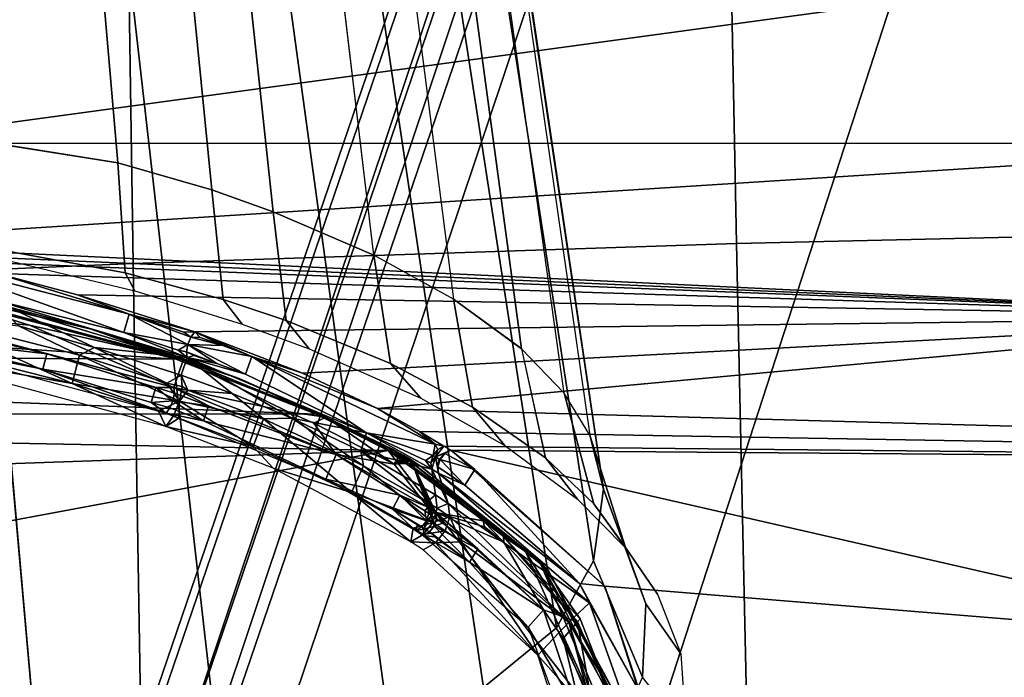
# Model space of a CAD drawing. Units: inches. Extents: x -12.8 to 13.9, y -13.8 to 13.8.
# Drawn here: x 1.6 to 2.8, y 7.3 to 8.1 of the extents above; entities that cross this region are included whole.
import ezdxf

# ---------------------------------------------------------------- set-up
doc = ezdxf.new("R2010")
doc.units = ezdxf.units.IN
doc.header["$MEASUREMENT"] = 0
for name, color, linetype in [('SEAT-BASE', 5, 'Continuous'), ('SEAT-FABRIC', 5, 'Continuous'), ('SEAT-FRAME', 5, 'Continuous')]:
    doc.layers.add(name, color=color, linetype=linetype)

msp = doc.modelspace()

# ---------------------------------------------------------------- linework, layer by layer
at = {"layer": 'SEAT-BASE'}
for points in [[(3.6791, 12.9305, 3.7114), (3.4414, 12.2822, 3.3006), (-0.0124, 2.1651, 4.6526), (0.0349, 2.0367, 6.3614)], [(3.6791, 12.9305, 3.7114), (0.0349, 2.0367, 6.3614), (0.0704, 2.0413, 6.4342), (3.7104, 12.9267, 3.7894)], [(0.0704, 2.0413, 6.4342), (0.1412, 2.0239, 6.4698), (3.8019, 12.9183, 3.8188), (3.7104, 12.9267, 3.7894)], [(3.8019, 12.9183, 3.8188), (0.1412, 2.0239, 6.4698), (0.6083, 1.8722, 6.4973), (4.1598, 12.8021, 3.8188)], [(1.0754, 1.7204, 6.4698), (4.5176, 12.6858, 3.8188), (4.1598, 12.8021, 3.8188), (0.6083, 1.8722, 6.4973)], [(1.0754, 1.7204, 6.4698), (1.1429, 1.6928, 6.4342), (4.5963, 12.6388, 3.7894), (4.5176, 12.6858, 3.8188)], [(1.1429, 1.6928, 6.4342), (1.1689, 1.6682, 6.3614), (4.6224, 12.6139, 3.7114), (4.5963, 12.6388, 3.7894)], [(1.1689, 1.6682, 6.3614), (1.2826, 1.7444, 4.6526), (4.4351, 11.9593, 3.3006), (4.6224, 12.6139, 3.7114)], [(3.4461, 12.2657, 3.2497), (-0.0076, 2.1486, 4.6016), (-0.0124, 2.1651, 4.6526), (3.4414, 12.2822, 3.3006)], [(-0.0076, 2.1486, 4.6016), (3.4461, 12.2657, 3.2497), (3.4657, 12.1939, 3.2079), (0.0339, 2.1244, 4.5552)], [(3.4657, 12.1939, 3.2079), (3.4722, 12.0625, 3.2151), (0.0683, 2.1107, 4.5405), (0.0339, 2.1244, 4.5552)], [(3.4722, 12.0625, 3.2151), (4.2858, 11.7982, 3.2151), (1.1854, 1.7478, 4.5405), (0.0683, 2.1107, 4.5405)], [(4.4351, 11.9593, 3.3006), (1.2826, 1.7444, 4.6526), (1.2691, 1.7338, 4.6016), (4.4216, 11.9488, 3.2497)], [(1.2212, 1.7386, 4.5552), (4.3644, 11.9054, 3.2069), (4.4216, 11.9488, 3.2497), (1.2691, 1.7338, 4.6016)], [(1.2212, 1.7386, 4.5552), (1.1854, 1.7478, 4.5405), (4.2858, 11.7982, 3.2151), (4.3644, 11.9054, 3.2069)]]:
    msp.add_3dface(points, dxfattribs=at)
at = {"layer": 'SEAT-FABRIC'}
for points in [[(3.2696, 7.8248, 25.9093), (3.2566, 8.3698, 25.9817), (2.4313, 8.3501, 25.936), (2.4421, 7.8057, 25.8695)], [(2.4313, 8.3501, 25.936), (1.6876, 8.3243, 25.888), (1.6959, 7.781, 25.8273), (2.4421, 7.8057, 25.8695)], [(1.6876, 8.3243, 25.888), (0.8347, 8.2852, 25.8246), (0.8397, 7.7439, 25.7712), (1.6959, 7.781, 25.8273)], [(3.2696, 7.8248, 25.9093), (2.4421, 7.8057, 25.8695), (2.4746, 6.3202, 25.7), (3.309, 6.3368, 25.7272)], [(2.4421, 7.8057, 25.8695), (1.6959, 7.781, 25.8273), (1.7204, 6.2992, 25.6706), (2.4746, 6.3202, 25.7)], [(1.6959, 7.781, 25.8273), (0.8397, 7.7439, 25.7712), (0.8541, 6.2681, 25.6311), (1.7204, 6.2992, 25.6706)]]:
    msp.add_3dface(points, dxfattribs=at)
at = {"layer": 'SEAT-FRAME'}
for points in [[(1.2393, 10.9617, 21.4593), (1.3695, 10.9617, 21.4927), (1.8034, 7.155, 20.8455), (1.5776, 7.1672, 20.7924)], [(1.3695, 10.9617, 21.4927), (1.498, 10.9617, 21.5411), (2.0128, 7.2047, 20.9478), (1.8034, 7.155, 20.8455)], [(1.5765, 10.9616, 21.5835), (2.1292, 7.2568, 21.0512), (2.0128, 7.2047, 20.9478), (1.498, 10.9617, 21.5411)], [(2.2193, 7.3307, 21.1971), (2.1292, 7.2568, 21.0512), (1.5765, 10.9618, 21.5836), (1.6589, 10.9618, 21.6473)], [(1.6589, 10.9618, 21.6473), (1.7181, 10.9618, 21.7218), (2.2653, 7.4136, 21.3539), (2.2193, 7.3307, 21.1971)], [(2.2653, 7.4136, 21.3539), (1.7183, 10.9617, 21.7219), (1.763, 10.9618, 21.8277), (2.2776, 7.502, 21.528)], [(1.4627, 7.9395, 22.4163), (1.6766, 7.9055, 22.3325), (1.4306, 10.7563, 22.2834), (1.2907, 10.7563, 22.3384)], [(1.6766, 7.9055, 22.3325), (1.7932, 7.8722, 22.2647), (1.507, 10.7563, 22.2426), (1.4306, 10.7563, 22.2834)], [(1.5569, 10.7563, 22.2112), (1.507, 10.7563, 22.2426), (1.7932, 7.8722, 22.2647), (1.8688, 7.8451, 22.2114)], [(1.8688, 7.8451, 22.2114), (1.9936, 7.7913, 22.104), (1.6399, 10.7563, 22.1483), (1.5569, 10.7563, 22.2112)], [(1.6415, 10.7563, 22.1469), (1.7055, 10.7563, 22.0844), (2.0919, 7.7372, 21.9958), (1.9936, 7.7913, 22.104)], [(2.0919, 7.7372, 21.9958), (2.1762, 7.6756, 21.8739), (1.7598, 10.7563, 22.0109), (1.7055, 10.7563, 22.0844)], [(2.1762, 7.6756, 21.8739), (2.2289, 7.6208, 21.7657), (1.7895, 10.7563, 21.9439), (1.7598, 10.7563, 22.0109)], [(1.7895, 10.7563, 21.9439), (1.8003, 10.7563, 21.8792), (2.2607, 7.569, 21.662), (2.2289, 7.6208, 21.7657)], [(2.2607, 7.569, 21.662), (2.2776, 7.502, 21.528), (1.7903, 10.7563, 21.7981), (1.8003, 10.7563, 21.8792)], [(1.356, 7.93, 22.6715), (1.3375, 8.1844, 22.8847), (3.2126, 8.183, 22.9593)], [(1.356, 7.93, 22.6715), (3.2126, 8.183, 22.9593), (3.2156, 7.9296, 22.7441)], [(3.2156, 7.9296, 22.7441), (1.2833, 7.8067, 22.5354), (1.356, 7.93, 22.6715)], [(3.2156, 7.9296, 22.7441), (3.2198, 7.7147, 22.4906), (1.2833, 7.8067, 22.5354)], [(1.4627, 7.9399, 22.4163), (1.475, 7.8085, 22.5043), (1.6857, 7.7698, 22.4138), (1.6766, 7.9055, 22.3325)], [(1.4627, 7.9399, 22.4163), (1.475, 7.8085, 22.5043), (1.6857, 7.7698, 22.4138), (1.6766, 7.9055, 22.3325)], [(1.7932, 7.8722, 22.2647), (1.6766, 7.9055, 22.3325), (1.6857, 7.7698, 22.4138), (1.8071, 7.7367, 22.3456)], [(1.7932, 7.8722, 22.2647), (1.6766, 7.9055, 22.3325), (1.6857, 7.7698, 22.4138), (1.8071, 7.7367, 22.3456)], [(1.8688, 7.8451, 22.2114), (1.7932, 7.8722, 22.2647), (1.8071, 7.7367, 22.3456), (1.8851, 7.7105, 22.2935)], [(1.8688, 7.8451, 22.2114), (1.7932, 7.8722, 22.2647), (1.8071, 7.7367, 22.3456), (1.8851, 7.7105, 22.2935)], [(1.9936, 7.7913, 22.104), (1.8688, 7.8451, 22.2114), (1.8851, 7.7105, 22.2935), (2.0139, 7.6576, 22.1865)], [(1.9936, 7.7913, 22.104), (1.8688, 7.8451, 22.2114), (1.8851, 7.7105, 22.2935), (2.0139, 7.6576, 22.1865)], [(1.2833, 7.8067, 22.5354), (3.2198, 7.7147, 22.4906), (1.4102, 7.7937, 22.524)], [(1.6857, 7.7698, 22.4138), (1.475, 7.8085, 22.5043), (1.477, 7.8002, 22.5321), (1.6977, 7.7473, 22.4686)], [(1.6857, 7.7698, 22.4138), (1.475, 7.8085, 22.5043), (1.477, 7.8002, 22.5321), (1.6977, 7.7473, 22.4686)], [(1.4102, 7.7937, 22.524), (3.2198, 7.7147, 22.4906), (1.4585, 7.7843, 22.5142)], [(1.691, 7.7185, 22.4376), (1.4313, 7.7857, 22.5161), (1.5273, 7.7687, 22.4971)], [(1.6843, 7.696, 22.4386), (1.4313, 7.7857, 22.5161), (1.691, 7.7185, 22.4376)], [(1.4313, 7.7857, 22.5161), (1.6843, 7.696, 22.4386), (1.5204, 7.7369, 22.5005)], [(1.4585, 7.7843, 22.5142), (3.2198, 7.7147, 22.4906), (1.5273, 7.7687, 22.4971)], [(2.0919, 7.7372, 21.9958), (1.9936, 7.7913, 22.104), (2.0139, 7.6576, 22.1865), (2.1155, 7.6036, 22.0776)], [(2.0919, 7.7372, 21.9958), (1.9936, 7.7913, 22.104), (2.0139, 7.6576, 22.1865), (2.1155, 7.6036, 22.0776)], [(1.8071, 7.7367, 22.3456), (1.6857, 7.7698, 22.4138), (1.6977, 7.7473, 22.4686), (1.8304, 7.706, 22.4108)], [(1.8071, 7.7367, 22.3456), (1.6857, 7.7698, 22.4138), (1.6977, 7.7473, 22.4686), (1.8304, 7.706, 22.4108)], [(1.5273, 7.7687, 22.4971), (3.2198, 7.7147, 22.4906), (1.6267, 7.7423, 22.4662)], [(1.691, 7.7185, 22.4376), (1.5273, 7.7687, 22.4971), (1.6267, 7.7423, 22.4662)], [(1.7486, 7.6628, 22.3566), (-0.0898, 7.6723, 22.3371), (0.3719, 7.7552, 22.4484)], [(1.7486, 7.6628, 22.3566), (0.3719, 7.7552, 22.4484), (1.3999, 7.7545, 22.4747)], [(1.5675, 7.705, 22.4789), (1.4036, 7.756, 22.4957), (1.3982, 7.7206, 22.5652)], [(1.7486, 7.6628, 22.3566), (1.3999, 7.7545, 22.4747), (1.4011, 7.7572, 22.4795)], [(1.7486, 7.6628, 22.3566), (1.4011, 7.7572, 22.4795), (1.6437, 7.7, 22.414)], [(1.6437, 7.7, 22.414), (1.4011, 7.7572, 22.4795), (1.5117, 7.7353, 22.4584)], [(1.4036, 7.756, 22.4957), (1.7574, 7.6617, 22.3756), (1.5117, 7.7353, 22.4584)], [(1.4036, 7.756, 22.4957), (1.5675, 7.705, 22.4789), (1.7574, 7.6617, 22.3756)], [(1.5117, 7.7353, 22.4584), (1.7574, 7.6617, 22.3756), (1.6437, 7.7, 22.414)], [(1.7624, 7.665, 22.4109), (1.5204, 7.7369, 22.5005), (1.6843, 7.696, 22.4386)], [(1.7624, 7.665, 22.4109), (1.648, 7.6774, 22.5048), (1.5204, 7.7369, 22.5005)], [(1.648, 7.6774, 22.5048), (1.5539, 7.7039, 22.5369), (1.5204, 7.7369, 22.5005)], [(1.6267, 7.7423, 22.4662), (3.2198, 7.7147, 22.4906), (1.7719, 7.6966, 22.4079)], [(1.6267, 7.7423, 22.4662), (1.7719, 7.6966, 22.4079), (1.691, 7.7185, 22.4376)], [(1.8851, 7.7105, 22.2935), (1.8071, 7.7367, 22.3456), (1.8304, 7.706, 22.4108), (1.9136, 7.6757, 22.3659)], [(1.8851, 7.7105, 22.2935), (1.8071, 7.7367, 22.3456), (1.8304, 7.706, 22.4108), (1.9136, 7.6757, 22.3659)], [(2.0919, 7.7372, 21.9958), (2.1155, 7.6036, 22.0776), (2.2056, 7.541, 21.9521), (2.1763, 7.6755, 21.8737)], [(2.0919, 7.7372, 21.9958), (2.1155, 7.6036, 22.0776), (2.2056, 7.541, 21.9521), (2.1763, 7.6755, 21.8737)], [(1.3982, 7.7206, 22.5652), (1.746, 7.6276, 22.452), (1.5675, 7.705, 22.4789)], [(1.746, 7.6276, 22.452), (1.3982, 7.7206, 22.5652), (1.5889, 7.6696, 22.5218)], [(1.5889, 7.6696, 22.5218), (1.3982, 7.7206, 22.5652), (1.4357, 7.707, 22.5647)], [(1.6202, 7.6328, 22.529), (1.4249, 7.6823, 22.5865), (1.4313, 7.718, 22.5835)], [(1.6295, 7.6679, 22.5266), (1.4313, 7.718, 22.5835), (1.5539, 7.7039, 22.5369)], [(1.6202, 7.6328, 22.529), (1.4313, 7.718, 22.5835), (1.6295, 7.6679, 22.5266)], [(1.7635, 7.6811, 22.4011), (1.6843, 7.696, 22.4386), (1.691, 7.7185, 22.4376)], [(1.7719, 7.6966, 22.4079), (1.7585, 7.6964, 22.4088), (1.691, 7.7185, 22.4376)], [(1.7672, 7.69, 22.4025), (1.691, 7.7185, 22.4376), (1.7585, 7.6964, 22.4088)], [(1.7635, 7.6811, 22.4011), (1.691, 7.7185, 22.4376), (1.7672, 7.69, 22.4025)], [(3.2198, 7.7147, 22.4906), (1.905, 7.6456, 22.3349), (1.7719, 7.6966, 22.4079)], [(2.0139, 7.6576, 22.1865), (1.8851, 7.7105, 22.2935), (1.9136, 7.6757, 22.3659), (2.0516, 7.6146, 22.2623)], [(2.0139, 7.6576, 22.1865), (1.8851, 7.7105, 22.2935), (1.9136, 7.6757, 22.3659), (2.0516, 7.6146, 22.2623)], [(3.2198, 7.7147, 22.4906), (1.9979, 7.6018, 22.2643), (1.905, 7.6456, 22.3349)], [(4.5741, 7.5302, 22.238), (1.9979, 7.6018, 22.2643), (3.2198, 7.7147, 22.4906)], [(1.4321, 7.6877, 22.5662), (1.5889, 7.6696, 22.5218), (1.4357, 7.707, 22.5647)], [(1.648, 7.6774, 22.5048), (1.6295, 7.6679, 22.5266), (1.5539, 7.7039, 22.5369)], [(1.746, 7.6276, 22.452), (1.7574, 7.6617, 22.3756), (1.5675, 7.705, 22.4789)], [(1.7522, 7.665, 22.3626), (1.7486, 7.6628, 22.3566), (1.6437, 7.7, 22.414)], [(1.7522, 7.665, 22.3626), (1.6437, 7.7, 22.414), (1.7434, 7.6686, 22.3712)], [(1.6437, 7.7, 22.414), (1.7553, 7.6646, 22.3692), (1.7434, 7.6686, 22.3712)], [(1.6437, 7.7, 22.414), (1.7574, 7.6617, 22.3756), (1.7553, 7.6646, 22.3692)], [(1.3937, 7.6882, 22.5685), (1.584, 7.6506, 22.5231), (1.4321, 7.6877, 22.5662)], [(1.3937, 7.6882, 22.5685), (1.7366, 7.5959, 22.4548), (1.584, 7.6506, 22.5231)], [(1.4321, 7.6877, 22.5662), (1.584, 7.6506, 22.5231), (1.5889, 7.6696, 22.5218)], [(1.7635, 7.6811, 22.4011), (1.7514, 7.6741, 22.4098), (1.6843, 7.696, 22.4386)], [(1.7624, 7.665, 22.4109), (1.6843, 7.696, 22.4386), (1.7514, 7.6741, 22.4098)], [(1.7672, 7.69, 22.4025), (1.7585, 7.6964, 22.4088), (1.7719, 7.6966, 22.4079)], [(1.8067, 7.6796, 22.3859), (1.7635, 7.6811, 22.4011), (1.7672, 7.69, 22.4025)], [(1.7672, 7.69, 22.4025), (1.7719, 7.6966, 22.4079), (1.7786, 7.6895, 22.3996)], [(1.8067, 7.6796, 22.3859), (1.7672, 7.69, 22.4025), (1.7786, 7.6895, 22.3996)], [(1.7719, 7.6966, 22.4079), (1.905, 7.6456, 22.3349), (1.8426, 7.6663, 22.3669)], [(1.7719, 7.6966, 22.4079), (1.8426, 7.6663, 22.3669), (1.8067, 7.6796, 22.3859)], [(1.7719, 7.6966, 22.4079), (1.8067, 7.6796, 22.3859), (1.7786, 7.6895, 22.3996)], [(1.9221, 7.5948, 22.2492), (-0.3342, 7.5955, 22.2332), (-0.0898, 7.6723, 22.3371)], [(1.9221, 7.5948, 22.2492), (-0.0898, 7.6723, 22.3371), (1.7486, 7.6628, 22.3566)], [(1.3933, 7.6728, 22.5808), (1.4249, 7.6823, 22.5865), (1.6202, 7.6328, 22.529)], [(1.7362, 7.5796, 22.4659), (1.3933, 7.6728, 22.5808), (1.6202, 7.6328, 22.529)], [(1.6295, 7.6679, 22.5266), (1.648, 7.6774, 22.5048), (1.7376, 7.6333, 22.4831)], [(1.755, 7.6431, 22.4602), (1.648, 7.6774, 22.5048), (1.7624, 7.665, 22.4109)], [(1.755, 7.6431, 22.4602), (1.7376, 7.6333, 22.4831), (1.648, 7.6774, 22.5048)], [(1.7617, 7.672, 22.4042), (1.7514, 7.6741, 22.4098), (1.7635, 7.6811, 22.4011)], [(1.7617, 7.672, 22.4042), (1.7624, 7.665, 22.4109), (1.7514, 7.6741, 22.4098)], [(1.7991, 7.6575, 22.3869), (1.7617, 7.672, 22.4042), (1.7635, 7.6811, 22.4011)], [(1.8426, 7.6663, 22.3669), (1.7635, 7.6811, 22.4011), (1.8067, 7.6796, 22.3859)], [(1.8345, 7.6443, 22.3678), (1.7635, 7.6811, 22.4011), (1.8426, 7.6663, 22.3669)], [(1.7635, 7.6811, 22.4011), (1.8345, 7.6443, 22.3678), (1.7991, 7.6575, 22.3869)], [(2.2289, 7.6208, 21.7657), (2.1762, 7.6756, 21.8739), (2.2056, 7.541, 21.9521), (2.2654, 7.4841, 21.837)], [(2.2289, 7.6208, 21.7657), (2.1762, 7.6756, 21.8739), (2.2056, 7.541, 21.9521), (2.2654, 7.4841, 21.837)], [(1.584, 7.6506, 22.5231), (1.7239, 7.628, 22.4691), (1.5889, 7.6696, 22.5218)], [(1.746, 7.6276, 22.452), (1.5889, 7.6696, 22.5218), (1.7239, 7.628, 22.4691)], [(1.7531, 7.6107, 22.4797), (1.6202, 7.6328, 22.529), (1.6295, 7.6679, 22.5266)], [(1.7531, 7.6107, 22.4797), (1.6295, 7.6679, 22.5266), (1.7376, 7.6333, 22.4831)], [(1.7434, 7.6686, 22.3712), (1.7553, 7.6646, 22.3692), (1.7522, 7.665, 22.3626)], [(1.746, 7.6276, 22.452), (1.8875, 7.5978, 22.3271), (1.7574, 7.6617, 22.3756)], [(1.9221, 7.5948, 22.2492), (1.7486, 7.6628, 22.3566), (1.7522, 7.665, 22.3626)], [(1.9221, 7.5948, 22.2492), (1.7522, 7.665, 22.3626), (1.827, 7.639, 22.3279)], [(1.827, 7.639, 22.3279), (1.7522, 7.665, 22.3626), (1.7652, 7.6613, 22.361)], [(1.7553, 7.6646, 22.3692), (1.7652, 7.6613, 22.361), (1.7522, 7.665, 22.3626)], [(1.8184, 7.6202, 22.429), (1.755, 7.6431, 22.4602), (1.7624, 7.665, 22.4109)], [(1.7553, 7.6646, 22.3692), (1.827, 7.639, 22.3279), (1.7652, 7.6613, 22.361)], [(1.7574, 7.6617, 22.3756), (1.827, 7.639, 22.3279), (1.7553, 7.6646, 22.3692)], [(1.7574, 7.6617, 22.3756), (1.934, 7.5911, 22.2662), (1.827, 7.639, 22.3279)], [(1.7574, 7.6617, 22.3756), (1.8875, 7.5978, 22.3271), (1.934, 7.5911, 22.2662)], [(1.7713, 7.6673, 22.4006), (1.7624, 7.665, 22.4109), (1.7617, 7.672, 22.4042)], [(1.7617, 7.672, 22.4042), (1.7991, 7.6575, 22.3869), (1.7713, 7.6673, 22.4006)], [(1.7991, 7.6575, 22.3869), (1.7624, 7.665, 22.4109), (1.7713, 7.6673, 22.4006)], [(1.9845, 7.5718, 22.2668), (1.7624, 7.665, 22.4109), (1.8345, 7.6443, 22.3678)], [(1.8922, 7.59, 22.3853), (1.7624, 7.665, 22.4109), (1.9845, 7.5718, 22.2668)], [(1.8345, 7.6443, 22.3678), (1.7624, 7.665, 22.4109), (1.7991, 7.6575, 22.3869)], [(1.8922, 7.59, 22.3853), (1.8184, 7.6202, 22.429), (1.7624, 7.665, 22.4109)], [(1.9845, 7.5718, 22.2668), (1.8345, 7.6443, 22.3678), (1.8426, 7.6663, 22.3669)], [(1.9979, 7.6018, 22.2643), (1.8426, 7.6663, 22.3669), (1.905, 7.6456, 22.3349)], [(2.0692, 7.5578, 22.1857), (1.8426, 7.6663, 22.3669), (1.9979, 7.6018, 22.2643)], [(1.8426, 7.6663, 22.3669), (2.0692, 7.5578, 22.1857), (1.9845, 7.5718, 22.2668)], [(1.584, 7.6506, 22.5231), (1.7182, 7.6091, 22.4702), (1.7239, 7.628, 22.4691)], [(1.584, 7.6506, 22.5231), (1.7366, 7.5959, 22.4548), (1.7182, 7.6091, 22.4702)], [(2.1155, 7.6036, 22.0776), (2.0139, 7.6576, 22.1865), (2.0516, 7.6146, 22.2623), (2.1553, 7.556, 22.1475)], [(2.1155, 7.6036, 22.0776), (2.0139, 7.6576, 22.1865), (2.0516, 7.6146, 22.2623), (2.1553, 7.556, 22.1475)], [(1.755, 7.6431, 22.4602), (1.7564, 7.629, 22.4736), (1.7376, 7.6333, 22.4831)], [(1.7632, 7.6246, 22.4715), (1.755, 7.6431, 22.4602), (1.8184, 7.6202, 22.429)], [(1.755, 7.6431, 22.4602), (1.7632, 7.6246, 22.4715), (1.7564, 7.629, 22.4736)], [(1.827, 7.639, 22.3279), (1.934, 7.5911, 22.2662), (1.9221, 7.5948, 22.2492)], [(1.7531, 7.6107, 22.4797), (1.7271, 7.5986, 22.4851), (1.6202, 7.6328, 22.529)], [(1.6202, 7.6328, 22.529), (1.7271, 7.5986, 22.4851), (1.7362, 7.5796, 22.4659)], [(1.7182, 7.6091, 22.4702), (1.745, 7.6114, 22.4617), (1.7239, 7.628, 22.4691)], [(1.7467, 7.6206, 22.4587), (1.746, 7.6276, 22.452), (1.7239, 7.628, 22.4691)], [(1.7239, 7.628, 22.4691), (1.745, 7.6114, 22.4617), (1.7467, 7.6206, 22.4587)], [(1.7531, 7.6107, 22.4797), (1.7376, 7.6333, 22.4831), (1.7564, 7.629, 22.4736)], [(1.746, 7.6276, 22.452), (1.9468, 7.545, 22.3291), (1.8875, 7.5978, 22.3271)], [(1.9468, 7.545, 22.3291), (1.746, 7.6276, 22.452), (1.7889, 7.6053, 22.4384)], [(1.7889, 7.6053, 22.4384), (1.746, 7.6276, 22.452), (1.7467, 7.6206, 22.4587)], [(1.7531, 7.6107, 22.4797), (1.7564, 7.629, 22.4736), (1.7632, 7.6246, 22.4715)], [(1.8568, 7.589, 22.4221), (1.7531, 7.6107, 22.4797), (1.7632, 7.6246, 22.4715)], [(1.8568, 7.589, 22.4221), (1.7632, 7.6246, 22.4715), (1.8184, 7.6202, 22.429)], [(1.7182, 7.6091, 22.4702), (1.7413, 7.6025, 22.4603), (1.745, 7.6114, 22.4617)], [(1.7413, 7.6025, 22.4603), (1.7827, 7.5867, 22.4393), (1.745, 7.6114, 22.4617)], [(1.745, 7.6114, 22.4617), (1.7889, 7.6053, 22.4384), (1.7467, 7.6206, 22.4587)], [(1.745, 7.6114, 22.4617), (1.7827, 7.5867, 22.4393), (1.7889, 7.6053, 22.4384)], [(1.8568, 7.589, 22.4221), (1.8184, 7.6202, 22.429), (1.8922, 7.59, 22.3853)], [(2.3045, 7.4298, 21.7235), (2.2607, 7.569, 21.662), (2.2289, 7.6208, 21.7657), (2.2654, 7.4841, 21.837)], [(2.3045, 7.4298, 21.7235), (2.2607, 7.569, 21.662), (2.2289, 7.6208, 21.7657), (2.2654, 7.4841, 21.837)], [(1.7182, 7.6091, 22.4702), (1.7366, 7.5959, 22.4548), (1.7413, 7.6025, 22.4603)], [(1.7458, 7.5928, 22.4769), (1.7271, 7.5986, 22.4851), (1.7531, 7.6107, 22.4797)], [(1.7413, 7.6025, 22.4603), (1.7366, 7.5959, 22.4548), (1.7827, 7.5867, 22.4393)], [(1.7523, 7.59, 22.4735), (1.7458, 7.5928, 22.4769), (1.7531, 7.6107, 22.4797)], [(1.8441, 7.555, 22.424), (1.7523, 7.59, 22.4735), (1.7531, 7.6107, 22.4797)], [(1.8441, 7.555, 22.424), (1.7531, 7.6107, 22.4797), (1.8568, 7.589, 22.4221)], [(1.7827, 7.5867, 22.4393), (1.9468, 7.545, 22.3291), (1.7889, 7.6053, 22.4384)], [(4.5741, 7.5302, 22.238), (2.0498, 7.5735, 22.2142), (1.9979, 7.6018, 22.2643)], [(2.0692, 7.5578, 22.1857), (1.9979, 7.6018, 22.2643), (2.0498, 7.5735, 22.2142)], [(2.2056, 7.541, 21.9521), (2.1155, 7.6036, 22.0776), (2.1553, 7.556, 22.1475), (2.2453, 7.4896, 22.0142)], [(2.2056, 7.541, 21.9521), (2.1155, 7.6036, 22.0776), (2.1553, 7.556, 22.1475), (2.2453, 7.4896, 22.0142)], [(2.0112, 7.5498, 22.1665), (-0.6006, 7.4589, 22.0315), (-0.3342, 7.5955, 22.2332)], [(1.9221, 7.5948, 22.2492), (2.0112, 7.5498, 22.1665), (-0.3342, 7.5955, 22.2332)], [(1.7362, 7.5796, 22.4659), (1.7271, 7.5986, 22.4851), (1.7458, 7.5928, 22.4769)], [(1.7362, 7.5796, 22.4659), (1.7458, 7.5928, 22.4769), (1.7523, 7.59, 22.4735)], [(1.7362, 7.5796, 22.4659), (1.7523, 7.59, 22.4735), (1.8441, 7.555, 22.424)], [(1.7366, 7.5959, 22.4548), (1.9339, 7.5146, 22.3318), (1.7827, 7.5867, 22.4393)], [(1.9656, 7.4981, 22.3344), (1.8441, 7.555, 22.424), (1.8568, 7.589, 22.4221)], [(1.8568, 7.589, 22.4221), (1.8922, 7.59, 22.3853), (1.9808, 7.531, 22.3323)], [(1.9656, 7.4981, 22.3344), (1.8568, 7.589, 22.4221), (1.9808, 7.531, 22.3323)], [(1.8875, 7.5978, 22.3271), (1.9191, 7.5836, 22.3043), (1.934, 7.5911, 22.2662)], [(1.8875, 7.5978, 22.3271), (1.9468, 7.545, 22.3291), (1.9191, 7.5836, 22.3043)], [(1.9772, 7.5492, 22.3215), (1.8922, 7.59, 22.3853), (1.9845, 7.5718, 22.2668)], [(1.8922, 7.59, 22.3853), (1.9772, 7.5492, 22.3215), (1.9808, 7.531, 22.3323)], [(2.0185, 7.5329, 22.2144), (1.934, 7.5911, 22.2662), (1.9191, 7.5836, 22.3043)], [(2.017, 7.5505, 22.1714), (2.0112, 7.5498, 22.1665), (1.9221, 7.5948, 22.2492)], [(1.9221, 7.5948, 22.2492), (2.0166, 7.5515, 22.1774), (2.017, 7.5505, 22.1714)], [(1.934, 7.5911, 22.2662), (2.0166, 7.5515, 22.1774), (1.9221, 7.5948, 22.2492)], [(1.934, 7.5911, 22.2662), (2.0252, 7.5438, 22.1822), (2.0166, 7.5515, 22.1774)], [(2.0252, 7.5438, 22.1822), (1.934, 7.5911, 22.2662), (2.0185, 7.5329, 22.2144)], [(1.8441, 7.555, 22.424), (1.8689, 7.5281, 22.3906), (1.7362, 7.5796, 22.4659)], [(1.7827, 7.5867, 22.4393), (1.9339, 7.5146, 22.3318), (1.9468, 7.545, 22.3291)], [(1.9191, 7.5836, 22.3043), (1.9468, 7.545, 22.3291), (2.0185, 7.5329, 22.2144)], [(1.5422, 7.5645, 20.8622), (1.5776, 7.1672, 20.7924), (0.0411, 7.1982, 20.7212), (0.0655, 7.5022, 20.7752)], [(2.065, 7.5267, 22.1822), (1.9772, 7.5492, 22.3215), (1.9845, 7.5718, 22.2668)], [(1.9845, 7.5718, 22.2668), (2.0692, 7.5578, 22.1857), (2.0669, 7.5436, 22.1751)], [(1.9845, 7.5718, 22.2668), (2.0669, 7.5436, 22.1751), (2.0573, 7.5376, 22.1861)], [(1.9845, 7.5718, 22.2668), (2.0573, 7.5376, 22.1861), (2.065, 7.5267, 22.1822)], [(4.5741, 7.5302, 22.238), (2.0802, 7.5554, 22.18), (2.0498, 7.5735, 22.2142)], [(2.0498, 7.5735, 22.2142), (2.0802, 7.5554, 22.18), (2.0692, 7.5578, 22.1857)], [(2.2776, 7.502, 21.528), (2.2607, 7.569, 21.662), (2.3045, 7.4298, 21.7235), (2.3298, 7.3601, 21.5752)], [(2.2776, 7.502, 21.528), (2.2607, 7.569, 21.662), (2.3045, 7.4298, 21.7235), (2.3298, 7.3601, 21.5752)], [(1.8441, 7.555, 22.424), (1.9656, 7.4981, 22.3344), (1.8689, 7.5281, 22.3906)], [(2.017, 7.5505, 22.1714), (2.0165, 7.5468, 22.1605), (2.0112, 7.5498, 22.1665)], [(2.017, 7.5505, 22.1714), (2.0215, 7.5487, 22.1724), (2.0165, 7.5468, 22.1605)], [(2.0166, 7.5515, 22.1774), (2.0219, 7.5484, 22.1769), (2.017, 7.5505, 22.1714)], [(2.0166, 7.5515, 22.1774), (2.0252, 7.5438, 22.1822), (2.0219, 7.5484, 22.1769)], [(2.0219, 7.5484, 22.1769), (2.0215, 7.5487, 22.1724), (2.017, 7.5505, 22.1714)], [(2.0669, 7.5436, 22.1751), (2.0692, 7.5578, 22.1857), (2.0727, 7.5511, 22.1761)], [(2.0697, 7.542, 22.1719), (2.0669, 7.5436, 22.1751), (2.0727, 7.5511, 22.1761)], [(2.0802, 7.5554, 22.18), (2.0727, 7.5511, 22.1761), (2.0692, 7.5578, 22.1857)], [(2.0802, 7.5554, 22.18), (2.0886, 7.5503, 22.17), (2.0697, 7.542, 22.1719)], [(2.0697, 7.542, 22.1719), (2.0727, 7.5511, 22.1761), (2.0802, 7.5554, 22.18)], [(4.5741, 7.5302, 22.238), (2.0886, 7.5503, 22.17), (2.0802, 7.5554, 22.18)], [(2.0112, 7.5498, 22.1665), (0.6489, 7.2965, 21.6611), (-0.6006, 7.4589, 22.0315)], [(2.0112, 7.5498, 22.1665), (2.2799, 7.2044, 21.4755), (0.6489, 7.2965, 21.6611)], [(1.9339, 7.5146, 22.3318), (2.0255, 7.4946, 22.2615), (1.9468, 7.545, 22.3291)], [(2.0604, 7.4799, 22.2141), (2.0185, 7.5329, 22.2144), (1.9468, 7.545, 22.3291)], [(2.0604, 7.4799, 22.2141), (1.9468, 7.545, 22.3291), (2.0255, 7.4946, 22.2615)], [(2.065, 7.5267, 22.1822), (2.0697, 7.4949, 22.2272), (1.9772, 7.5492, 22.3215)], [(1.9772, 7.5492, 22.3215), (2.0697, 7.4949, 22.2272), (2.0591, 7.4858, 22.2528)], [(1.9772, 7.5492, 22.3215), (2.0591, 7.4858, 22.2528), (1.9808, 7.531, 22.3323)], [(2.0112, 7.5498, 22.1665), (2.1809, 7.4248, 21.919), (2.2799, 7.2044, 21.4755)], [(2.1809, 7.4248, 21.919), (2.0112, 7.5498, 22.1665), (2.0271, 7.5407, 22.1484)], [(2.0271, 7.5407, 22.1484), (2.0112, 7.5498, 22.1665), (2.0165, 7.5468, 22.1605)], [(2.0215, 7.5487, 22.1724), (2.0306, 7.5436, 22.1622), (2.0165, 7.5468, 22.1605)], [(2.0271, 7.5407, 22.1484), (2.0165, 7.5468, 22.1605), (2.0218, 7.5437, 22.1545)], [(2.0306, 7.5436, 22.1622), (2.0218, 7.5437, 22.1545), (2.0165, 7.5468, 22.1605)], [(2.0293, 7.5414, 22.1776), (2.0252, 7.5438, 22.1822), (2.0185, 7.5329, 22.2144)], [(2.0334, 7.539, 22.1731), (2.0293, 7.5414, 22.1776), (2.0185, 7.5329, 22.2144)], [(2.0185, 7.5329, 22.2144), (2.0374, 7.5366, 22.1686), (2.0334, 7.539, 22.1731)], [(2.0215, 7.5487, 22.1724), (2.0334, 7.539, 22.1731), (2.0306, 7.5436, 22.1622)], [(2.0219, 7.5484, 22.1769), (2.0293, 7.5414, 22.1776), (2.0215, 7.5487, 22.1724)], [(2.0215, 7.5487, 22.1724), (2.0293, 7.5414, 22.1776), (2.0334, 7.539, 22.1731)], [(2.0331, 7.5413, 22.1534), (2.0271, 7.5407, 22.1484), (2.0218, 7.5437, 22.1545)], [(2.0306, 7.5436, 22.1622), (2.0331, 7.5413, 22.1534), (2.0218, 7.5437, 22.1545)], [(2.0219, 7.5484, 22.1769), (2.0252, 7.5438, 22.1822), (2.0293, 7.5414, 22.1776)], [(2.0331, 7.5413, 22.1534), (2.0509, 7.5308, 22.1337), (2.0271, 7.5407, 22.1484)], [(2.0509, 7.5308, 22.1337), (2.1809, 7.4248, 21.919), (2.0271, 7.5407, 22.1484)], [(2.0306, 7.5436, 22.1622), (2.0382, 7.539, 22.1589), (2.0331, 7.5413, 22.1534)], [(2.0306, 7.5436, 22.1622), (2.0374, 7.5366, 22.1686), (2.0382, 7.539, 22.1589)], [(2.0334, 7.539, 22.1731), (2.0374, 7.5366, 22.1686), (2.0306, 7.5436, 22.1622)], [(2.0331, 7.5413, 22.1534), (2.0382, 7.539, 22.1589), (2.0509, 7.5308, 22.1337)], [(2.0374, 7.5366, 22.1686), (2.0414, 7.5342, 22.1641), (2.0382, 7.539, 22.1589)], [(2.0509, 7.5308, 22.1337), (2.0382, 7.539, 22.1589), (2.0414, 7.5342, 22.1641)], [(2.0573, 7.5376, 22.1861), (2.0669, 7.5436, 22.1751), (2.0641, 7.5348, 22.1773)], [(2.0669, 7.5436, 22.1751), (2.0697, 7.542, 22.1719), (2.0641, 7.5348, 22.1773)], [(2.065, 7.5267, 22.1822), (2.0641, 7.5348, 22.1773), (2.0697, 7.542, 22.1719)], [(2.0697, 7.542, 22.1719), (2.0733, 7.5217, 22.1721), (2.065, 7.5267, 22.1822)], [(2.0697, 7.542, 22.1719), (2.0886, 7.5503, 22.17), (2.0811, 7.546, 22.1661)], [(2.0744, 7.5392, 22.1662), (2.0697, 7.542, 22.1719), (2.0811, 7.546, 22.1661)], [(2.0697, 7.542, 22.1719), (2.0744, 7.5392, 22.1662), (2.0724, 7.5298, 22.1672)], [(2.0697, 7.542, 22.1719), (2.0724, 7.5298, 22.1672), (2.0733, 7.5217, 22.1721)], [(2.0744, 7.5392, 22.1662), (2.0753, 7.5386, 22.1651), (2.0724, 7.5298, 22.1672)], [(2.0753, 7.5386, 22.1651), (2.106, 7.507, 22.1247), (2.0724, 7.5298, 22.1672)], [(2.0753, 7.5386, 22.1651), (2.0744, 7.5392, 22.1662), (2.0811, 7.546, 22.1661)], [(2.1185, 7.5265, 22.1242), (2.0753, 7.5386, 22.1651), (2.0811, 7.546, 22.1661)], [(2.106, 7.507, 22.1247), (2.0753, 7.5386, 22.1651), (2.1185, 7.5265, 22.1242)], [(2.0886, 7.5503, 22.17), (2.1185, 7.5265, 22.1242), (2.0811, 7.546, 22.1661)], [(3.1267, 7.3127, 21.7322), (2.2792, 7.3822, 21.8358), (2.0886, 7.5503, 22.17)], [(4.5741, 7.5302, 22.238), (3.1267, 7.3127, 21.7322), (2.0886, 7.5503, 22.17)], [(2.0886, 7.5503, 22.17), (2.2792, 7.3822, 21.8358), (2.1185, 7.5265, 22.1242)], [(2.3045, 7.4296, 21.8925), (2.2654, 7.4841, 21.837), (2.2056, 7.541, 21.9521), (2.2453, 7.4896, 22.0142)], [(2.3045, 7.4296, 21.8925), (2.2654, 7.4841, 21.837), (2.2056, 7.541, 21.9521), (2.2453, 7.4896, 22.0142)], [(2.0393, 7.437, 22.2324), (1.8689, 7.5281, 22.3906), (1.9656, 7.4981, 22.3344)], [(2.0663, 7.4609, 22.2419), (1.9656, 7.4981, 22.3344), (1.9808, 7.531, 22.3323)], [(2.0663, 7.4609, 22.2419), (1.9808, 7.531, 22.3323), (2.0591, 7.4858, 22.2528)], [(2.0185, 7.5329, 22.2144), (2.0414, 7.5342, 22.1641), (2.0374, 7.5366, 22.1686)], [(2.0604, 7.4799, 22.2141), (2.0414, 7.5342, 22.1641), (2.0185, 7.5329, 22.2144)], [(2.0414, 7.5342, 22.1641), (2.1984, 7.4132, 21.9334), (2.0509, 7.5308, 22.1337)], [(2.1984, 7.4132, 21.9334), (2.0414, 7.5342, 22.1641), (2.1287, 7.463, 22.0699)], [(2.1287, 7.463, 22.0699), (2.0414, 7.5342, 22.1641), (2.0701, 7.4734, 22.2016)], [(2.0701, 7.4734, 22.2016), (2.0414, 7.5342, 22.1641), (2.068, 7.4748, 22.2044)], [(2.0631, 7.4781, 22.2106), (2.0414, 7.5342, 22.1641), (2.0604, 7.4799, 22.2141)], [(2.068, 7.4748, 22.2044), (2.0414, 7.5342, 22.1641), (2.0656, 7.4764, 22.2074)], [(2.0656, 7.4764, 22.2074), (2.0414, 7.5342, 22.1641), (2.0631, 7.4781, 22.2106)], [(2.0509, 7.5308, 22.1337), (2.2092, 7.402, 21.878), (2.1809, 7.4248, 21.919)], [(2.2092, 7.402, 21.878), (2.0509, 7.5308, 22.1337), (2.1984, 7.4132, 21.9334)], [(2.0573, 7.5376, 22.1861), (2.0641, 7.5348, 22.1773), (2.065, 7.5267, 22.1822)], [(2.0733, 7.5217, 22.1721), (2.0853, 7.4843, 22.2076), (2.065, 7.5267, 22.1822)], [(2.065, 7.5267, 22.1822), (2.0853, 7.4843, 22.2076), (2.0697, 7.4949, 22.2272)], [(2.0724, 7.5298, 22.1672), (2.106, 7.507, 22.1247), (2.0733, 7.5217, 22.1721)], [(2.1185, 7.5265, 22.1242), (2.2479, 7.3855, 21.8721), (2.106, 7.507, 22.1247)], [(2.1185, 7.5265, 22.1242), (2.2792, 7.3822, 21.8358), (2.2479, 7.3855, 21.8721)], [(1.9339, 7.5146, 22.3318), (2.0165, 7.4772, 22.2627), (2.0255, 7.4946, 22.2615)], [(1.9339, 7.5146, 22.3318), (2.0451, 7.4511, 22.2167), (2.0165, 7.4772, 22.2627)], [(2.2602, 7.3616, 21.8393), (2.0733, 7.5217, 22.1721), (2.2479, 7.3855, 21.8721)], [(2.2479, 7.3855, 21.8721), (2.0733, 7.5217, 22.1721), (2.106, 7.507, 22.1247)], [(2.2602, 7.3616, 21.8393), (2.0853, 7.4843, 22.2076), (2.0733, 7.5217, 22.1721)], [(2.2653, 7.4136, 21.3539), (2.2776, 7.502, 21.528), (2.3298, 7.3601, 21.5752), (2.3259, 7.2694, 21.3791)], [(2.2653, 7.4136, 21.3539), (2.2776, 7.502, 21.528), (2.3298, 7.3601, 21.5752), (2.3259, 7.2694, 21.3791)], [(2.0663, 7.4609, 22.2419), (2.0421, 7.4537, 22.2553), (1.9656, 7.4981, 22.3344)], [(1.9656, 7.4981, 22.3344), (2.0421, 7.4537, 22.2553), (2.0393, 7.437, 22.2324)], [(2.0165, 7.4772, 22.2627), (2.0586, 7.4629, 22.2213), (2.0255, 7.4946, 22.2615)], [(2.0604, 7.4799, 22.2141), (2.0255, 7.4946, 22.2615), (2.0567, 7.4752, 22.2248)], [(2.0567, 7.4752, 22.2248), (2.0255, 7.4946, 22.2615), (2.0586, 7.4629, 22.2213)], [(2.0591, 7.4858, 22.2528), (2.0697, 7.4949, 22.2272), (2.0718, 7.4786, 22.2372)], [(2.0697, 7.4949, 22.2272), (2.0853, 7.4843, 22.2076), (2.0718, 7.4786, 22.2372)], [(2.0604, 7.4799, 22.2141), (2.0567, 7.4752, 22.2248), (2.0614, 7.4718, 22.219)], [(2.0591, 7.4858, 22.2528), (2.0718, 7.4786, 22.2372), (2.0663, 7.4609, 22.2419)], [(2.0631, 7.4781, 22.2106), (2.0604, 7.4799, 22.2141), (2.0614, 7.4718, 22.219)], [(2.0631, 7.4781, 22.2106), (2.0614, 7.4718, 22.219), (2.0648, 7.4693, 22.2147)], [(2.0656, 7.4764, 22.2074), (2.0631, 7.4781, 22.2106), (2.0648, 7.4693, 22.2147)], [(2.0718, 7.4786, 22.2372), (2.0873, 7.468, 22.2172), (2.0663, 7.4609, 22.2419)], [(2.0718, 7.4786, 22.2372), (2.0853, 7.4843, 22.2076), (2.0873, 7.468, 22.2172)], [(2.2602, 7.3616, 21.8393), (2.2346, 7.3375, 21.9461), (2.0853, 7.4843, 22.2076)], [(2.0853, 7.4843, 22.2076), (2.2346, 7.3375, 21.9461), (2.0873, 7.468, 22.2172)], [(2.3045, 7.4296, 21.8925), (2.3442, 7.3722, 21.7736), (2.3045, 7.4298, 21.7235), (2.2654, 7.4841, 21.837)], [(2.3045, 7.4296, 21.8925), (2.3442, 7.3722, 21.7736), (2.3045, 7.4298, 21.7235), (2.2654, 7.4841, 21.837)], [(2.0165, 7.4772, 22.2627), (2.0527, 7.4555, 22.2205), (2.0586, 7.4629, 22.2213)], [(2.0451, 7.4511, 22.2167), (2.0473, 7.4579, 22.2262), (2.0165, 7.4772, 22.2627)], [(2.0527, 7.4555, 22.2205), (2.0165, 7.4772, 22.2627), (2.0473, 7.4579, 22.2262)], [(2.0552, 7.4524, 22.2158), (2.0682, 7.4565, 22.2087), (2.0648, 7.4693, 22.2147)], [(2.0552, 7.4524, 22.2158), (2.0648, 7.4693, 22.2147), (2.0586, 7.4629, 22.2213)], [(2.0614, 7.4718, 22.219), (2.0567, 7.4752, 22.2248), (2.0586, 7.4629, 22.2213)], [(2.0648, 7.4693, 22.2147), (2.0614, 7.4718, 22.219), (2.0586, 7.4629, 22.2213)], [(2.068, 7.4748, 22.2044), (2.0656, 7.4764, 22.2074), (2.0648, 7.4693, 22.2147)], [(2.068, 7.4748, 22.2044), (2.0648, 7.4693, 22.2147), (2.0711, 7.4652, 22.2064)], [(2.0711, 7.4652, 22.2064), (2.0648, 7.4693, 22.2147), (2.0682, 7.4565, 22.2087)], [(2.0663, 7.4609, 22.2419), (2.0873, 7.468, 22.2172), (2.0816, 7.4504, 22.2219)], [(2.0701, 7.4734, 22.2016), (2.068, 7.4748, 22.2044), (2.0711, 7.4652, 22.2064)], [(2.0786, 7.46, 22.1965), (2.0711, 7.4652, 22.2064), (2.0682, 7.4565, 22.2087)], [(2.1303, 7.4556, 22.0763), (2.1287, 7.463, 22.0699), (2.0701, 7.4734, 22.2016)], [(2.1544, 7.4366, 22.0369), (2.1303, 7.4556, 22.0763), (2.0701, 7.4734, 22.2016)], [(2.0701, 7.4734, 22.2016), (2.0711, 7.4652, 22.2064), (2.0786, 7.46, 22.1965)], [(2.1544, 7.4366, 22.0369), (2.0701, 7.4734, 22.2016), (2.2031, 7.353, 21.9749)], [(2.1221, 7.4284, 22.134), (2.0701, 7.4734, 22.2016), (2.0786, 7.46, 22.1965)], [(2.2031, 7.353, 21.9749), (2.0701, 7.4734, 22.2016), (2.1221, 7.4284, 22.134)], [(2.0873, 7.468, 22.2172), (2.1012, 7.437, 22.1954), (2.0816, 7.4504, 22.2219)], [(2.0873, 7.468, 22.2172), (2.2346, 7.3375, 21.9461), (2.1012, 7.437, 22.1954)], [(2.0421, 7.4537, 22.2553), (2.0545, 7.4458, 22.2402), (2.0393, 7.437, 22.2324)], [(2.0545, 7.4458, 22.2402), (2.0421, 7.4537, 22.2553), (2.0663, 7.4609, 22.2419)], [(2.0527, 7.4555, 22.2205), (2.0473, 7.4579, 22.2262), (2.0451, 7.4511, 22.2167)], [(2.0552, 7.4524, 22.2158), (2.0527, 7.4555, 22.2205), (2.0451, 7.4511, 22.2167)], [(2.0527, 7.4555, 22.2205), (2.0552, 7.4524, 22.2158), (2.0586, 7.4629, 22.2213)], [(2.0816, 7.4504, 22.2219), (2.0545, 7.4458, 22.2402), (2.0663, 7.4609, 22.2419)], [(2.0552, 7.4524, 22.2158), (2.0623, 7.4491, 22.208), (2.0682, 7.4565, 22.2087)], [(2.0623, 7.4491, 22.208), (2.1119, 7.4119, 22.1357), (2.0682, 7.4565, 22.2087)], [(2.1221, 7.4284, 22.134), (2.0786, 7.46, 22.1965), (2.0682, 7.4565, 22.2087)], [(2.1221, 7.4284, 22.134), (2.0682, 7.4565, 22.2087), (2.1119, 7.4119, 22.1357)], [(2.1984, 7.4132, 21.9334), (2.1287, 7.463, 22.0699), (2.1538, 7.4434, 22.0295)], [(2.1538, 7.4434, 22.0295), (2.1287, 7.463, 22.0699), (2.1544, 7.4366, 22.0369)], [(2.1544, 7.4366, 22.0369), (2.1287, 7.463, 22.0699), (2.1303, 7.4556, 22.0763)], [(2.0545, 7.4458, 22.2402), (2.0697, 7.4357, 22.2204), (2.0393, 7.437, 22.2324)], [(2.0545, 7.4448, 22.2043), (2.0552, 7.4524, 22.2158), (2.0451, 7.4511, 22.2167)], [(2.0623, 7.4491, 22.208), (2.0552, 7.4524, 22.2158), (2.0545, 7.4448, 22.2043)], [(2.0697, 7.4357, 22.2204), (2.0545, 7.4458, 22.2402), (2.0816, 7.4504, 22.2219)], [(2.0688, 7.4432, 22.1976), (2.0623, 7.4491, 22.208), (2.0545, 7.4448, 22.2043)], [(2.0545, 7.4448, 22.2043), (2.1843, 7.3312, 21.9785), (2.1119, 7.4119, 22.1357)], [(2.1119, 7.4119, 22.1357), (2.0688, 7.4432, 22.1976), (2.0545, 7.4448, 22.2043)], [(2.1119, 7.4119, 22.1357), (2.0623, 7.4491, 22.208), (2.0688, 7.4432, 22.1976)], [(2.1012, 7.437, 22.1954), (2.0697, 7.4357, 22.2204), (2.0816, 7.4504, 22.2219)], [(2.1538, 7.4434, 22.0295), (2.2487, 7.3417, 21.8153), (2.1984, 7.4132, 21.9334)], [(2.2455, 7.338, 21.8288), (2.1538, 7.4434, 22.0295), (2.1544, 7.4366, 22.0369)], [(2.2487, 7.3417, 21.8153), (2.1538, 7.4434, 22.0295), (2.2455, 7.338, 21.8288)], [(2.0697, 7.4357, 22.2204), (2.0543, 7.4272, 22.2131), (2.0393, 7.437, 22.2324)], [(2.0697, 7.4357, 22.2204), (2.1964, 7.2967, 21.9534), (2.0543, 7.4272, 22.2131)], [(2.1012, 7.437, 22.1954), (2.1964, 7.2967, 21.9534), (2.0697, 7.4357, 22.2204)], [(2.1012, 7.437, 22.1954), (2.2346, 7.3375, 21.9461), (2.1964, 7.2967, 21.9534)], [(2.2455, 7.338, 21.8288), (2.1544, 7.4366, 22.0369), (2.2031, 7.353, 21.9749)], [(2.3298, 7.3601, 21.5752), (2.3045, 7.4298, 21.7235), (2.3442, 7.3722, 21.7736), (2.3732, 7.2984, 21.6192)], [(2.3298, 7.3601, 21.5752), (2.3045, 7.4298, 21.7235), (2.3442, 7.3722, 21.7736), (2.3732, 7.2984, 21.6192)], [(2.2031, 7.353, 21.9749), (2.1221, 7.4284, 22.134), (2.1119, 7.4119, 22.1357)], [(2.1809, 7.4248, 21.919), (2.2825, 7.26, 21.5927), (2.2799, 7.2044, 21.4755)], [(2.1809, 7.4248, 21.919), (2.2092, 7.402, 21.878), (2.2825, 7.26, 21.5927)], [(2.2031, 7.353, 21.9749), (2.1119, 7.4119, 22.1357), (2.1843, 7.3312, 21.9785)], [(2.1984, 7.4132, 21.9334), (2.2934, 7.2457, 21.6009), (2.2092, 7.402, 21.878)], [(2.1984, 7.4132, 21.9334), (2.2972, 7.1788, 21.4881), (2.2934, 7.2457, 21.6009)], [(2.2972, 7.1788, 21.4881), (2.1984, 7.4132, 21.9334), (2.2903, 7.2352, 21.6091)], [(2.2903, 7.2352, 21.6091), (2.1984, 7.4132, 21.9334), (2.2487, 7.3417, 21.8153)], [(2.2872, 7.1876, 21.1933), (2.2193, 7.3307, 21.1971), (2.2653, 7.4136, 21.3539), (2.3259, 7.2694, 21.3791)], [(2.2872, 7.1876, 21.1933), (2.2193, 7.3307, 21.1971), (2.2653, 7.4136, 21.3539), (2.3259, 7.2694, 21.3791)], [(2.2934, 7.2457, 21.6009), (2.2825, 7.26, 21.5927), (2.2092, 7.402, 21.878)], [(2.2792, 7.3822, 21.8358), (2.3202, 7.2542, 21.5949), (2.2479, 7.3855, 21.8721)], [(2.2479, 7.3855, 21.8721), (2.3202, 7.2542, 21.5949), (2.2602, 7.3616, 21.8393)], [(3.1267, 7.3127, 21.7322), (2.3456, 7.1806, 21.4293), (2.2792, 7.3822, 21.8358)], [(2.2792, 7.3822, 21.8358), (2.3456, 7.1806, 21.4293), (2.3202, 7.2542, 21.5949)], [(2.2346, 7.3375, 21.9461), (2.2602, 7.3616, 21.8393), (2.3277, 7.1709, 21.4341)], [(2.3277, 7.1709, 21.4341), (2.2602, 7.3616, 21.8393), (2.3202, 7.2542, 21.5949)], [(2.3797, 7.2013, 21.4154), (2.3259, 7.2694, 21.3791), (2.3298, 7.3601, 21.5752), (2.3732, 7.2984, 21.6192)], [(2.3797, 7.2013, 21.4154), (2.3259, 7.2694, 21.3791), (2.3298, 7.3601, 21.5752), (2.3732, 7.2984, 21.6192)], [(2.2452, 7.2281, 21.7676), (2.2031, 7.353, 21.9749), (2.1843, 7.3312, 21.9785)], [(2.2455, 7.338, 21.8288), (2.2031, 7.353, 21.9749), (2.2274, 7.3173, 21.9046)], [(2.2031, 7.353, 21.9749), (2.2617, 7.1787, 21.647), (2.2274, 7.3173, 21.9046)], [(2.2617, 7.1787, 21.647), (2.2031, 7.353, 21.9749), (2.2452, 7.2281, 21.7676)], [(2.2728, 7.21, 21.7411), (2.1964, 7.2967, 21.9534), (2.2346, 7.3375, 21.9461)], [(2.2644, 7.2306, 21.7179), (2.2455, 7.338, 21.8288), (2.2274, 7.3173, 21.9046)], [(2.2346, 7.3375, 21.9461), (2.3277, 7.1709, 21.4341), (2.2793, 7.1708, 21.6509)], [(2.2346, 7.3375, 21.9461), (2.2793, 7.1708, 21.6509), (2.2728, 7.21, 21.7411)], [(2.2903, 7.2352, 21.6091), (2.2487, 7.3417, 21.8153), (2.2455, 7.338, 21.8288)], [(2.2903, 7.2352, 21.6091), (2.2455, 7.338, 21.8288), (2.2644, 7.2306, 21.7179)], [(2.1292, 7.2568, 21.0512), (2.2193, 7.3307, 21.1971), (2.2872, 7.1876, 21.1933), (2.2005, 7.1184, 21.022)], [(2.1292, 7.2568, 21.0512), (2.2193, 7.3307, 21.1971), (2.2872, 7.1876, 21.1933), (2.2005, 7.1184, 21.022)], [(2.2439, 7.1691, 21.6518), (2.2452, 7.2281, 21.7676), (2.1843, 7.3312, 21.9785)], [(2.2274, 7.3173, 21.9046), (2.2617, 7.1787, 21.647), (2.2644, 7.2306, 21.7179)], [(3.1267, 7.3127, 21.7322), (3.14, 7.1967, 21.4979), (2.3456, 7.1806, 21.4293)], [(2.2799, 7.2044, 21.4755), (0.6976, 7.1806, 21.4373), (0.6489, 7.2965, 21.6611)], [(2.1964, 7.2967, 21.9534), (2.2728, 7.21, 21.7411), (2.2436, 7.1514, 21.6605)]]:
    msp.add_3dface(points, dxfattribs=at)

doc.saveas('drawing.dxf')
